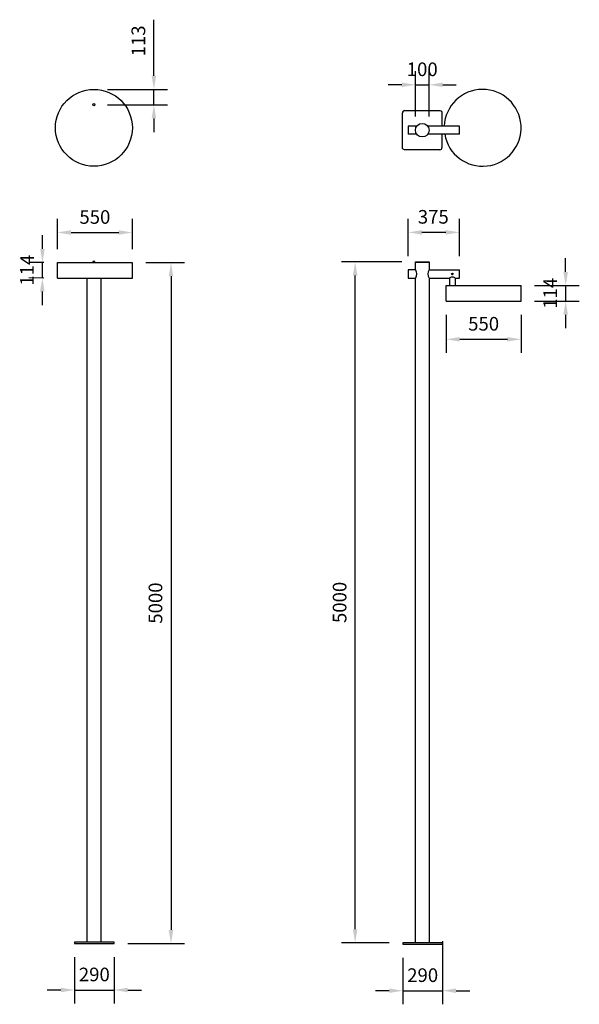
# Model space of a CAD drawing. Units: millimetres. Extents: x 1378 to 5483, y -5390 to 1839.
import ezdxf

# ---------------------------------------------------------------- set-up
doc = ezdxf.new("R2010")
doc.units = ezdxf.units.MM
doc.styles.get("Standard").update_dxf_attribs({"font": 'arial.ttf'})
doc.dimstyles.new('ISO-25', dxfattribs={"dimtxt": 100, "dimasz": 100, "dimexe": 100, "dimexo": 100, "dimgap": 50, "dimtad": 1, "dimdec": 0, "dimtxsty": 'Standard', "dimcen": 100, "dimclrd": 9, "dimclre": 254, "dimclrt": 32, "dimadec": 0, "dimazin": 0, "dimtfac": 1, "dimtdec": 0, "dimtmove": 0, "dimatfit": 3, "dimfxl": 1, "dimarcsym": 0})

# ---------------------------------------------------------------- blocks, each defined once
blk = doc.blocks.new('*D2')
at = {"color": 254, "lineweight": -2, "transparency": 16777216}
for p, q in [((1779.9, -5044.2), (1779.9, -5384.8)), ((2069.9, -5044.2), (2069.9, -5384.8))]:
    blk.add_line(p, q, dxfattribs=at)
at = {"color": 9, "lineweight": -2, "transparency": 16777216}
for p, q in [((1679.9, -5284.8), (1579.9, -5284.8)), ((1779.9, -5284.8), (2069.9, -5284.8)), ((2169.9, -5284.8), (2269.9, -5284.8))]:
    blk.add_line(p, q, dxfattribs=at)
at = {"color": 9, "transparency": 16777216}
for points in [[(1679.9, -5268.1), (1679.9, -5301.5), (1779.9, -5284.8)], [(2169.9, -5268.1), (2169.9, -5301.5), (2069.9, -5284.8)]]:
    blk.add_solid(points, dxfattribs=at)
at = {"layer": 'Defpoints', "color": 0, "transparency": 16777216}
for p in [(1779.9, -4944.2), (2069.9, -4944.2), (2069.9, -5284.8)]:
    blk.add_point(p, dxfattribs=at)
at = {"color": 32, "transparency": 16777216, "insert": (1924.9, -5183.7), "char_height": 100, "attachment_point": 5}
blk.add_mtext('290', dxfattribs=at)
blk = doc.blocks.new('*D3')
at = {"color": 254, "lineweight": -2, "transparency": 16777216}
for p, q in [((1653.9, 153.8), (1653.9, 376.6)), ((2203.9, 153.8), (2203.9, 376.6))]:
    blk.add_line(p, q, dxfattribs=at)
at = {"color": 9, "lineweight": -2, "transparency": 16777216}
blk.add_line((1753.9, 276.6), (2103.9, 276.6), dxfattribs=at)
at = {"color": 9, "transparency": 16777216}
for points in [[(1753.9, 293.3), (1753.9, 259.9), (1653.9, 276.6)], [(2103.9, 293.3), (2103.9, 259.9), (2203.9, 276.6)]]:
    blk.add_solid(points, dxfattribs=at)
at = {"layer": 'Defpoints', "color": 0, "transparency": 16777216}
for p in [(2203.9, 276.6), (1653.9, 53.8), (2203.9, 53.8)]:
    blk.add_point(p, dxfattribs=at)
at = {"color": 32, "transparency": 16777216, "insert": (1928.9, 377.6), "char_height": 100, "attachment_point": 5}
blk.add_mtext('550', dxfattribs=at)
blk = doc.blocks.new('*D4')
at = {"color": 254, "lineweight": -2, "transparency": 16777216}
for p, q in [((2303.3, 55.8), (2587.6, 55.8)), ((2169.9, -4944.2), (2587.6, -4944.2))]:
    blk.add_line(p, q, dxfattribs=at)
at = {"color": 9, "lineweight": -2, "transparency": 16777216}
blk.add_line((2487.6, -44.2), (2487.6, -4844.2), dxfattribs=at)
at = {"color": 9, "transparency": 16777216}
for points in [[(2470.9, -44.2), (2504.2, -44.2), (2487.6, 55.8)], [(2470.9, -4844.2), (2504.2, -4844.2), (2487.6, -4944.2)]]:
    blk.add_solid(points, dxfattribs=at)
at = {"layer": 'Defpoints', "color": 0, "transparency": 16777216}
for p in [(2203.3, 55.8), (2069.9, -4944.2), (2487.6, -4944.2)]:
    blk.add_point(p, dxfattribs=at)
at = {"color": 32, "transparency": 16777216, "insert": (2386.5, -2444.2), "char_height": 100, "attachment_point": 5, "rotation": 90}
blk.add_mtext('5000', dxfattribs=at)
blk = doc.blocks.new('*D5')
at = {"color": 9, "lineweight": -2, "transparency": 16777216}
for p, q in [((2362.2, 1427.5), (2362.2, 1839.1)), ((2362.2, 1214.5), (2362.2, 1327.5)), ((2362.2, 1114.5), (2362.2, 1014.5))]:
    blk.add_line(p, q, dxfattribs=at)
at = {"color": 254, "lineweight": -2, "transparency": 16777216}
for p, q in [((2021.7, 1327.5), (2462.2, 1327.5)), ((2021.7, 1214.5), (2462.2, 1214.5))]:
    blk.add_line(p, q, dxfattribs=at)
at = {"color": 9, "transparency": 16777216}
for points in [[(2345.5, 1427.5), (2378.9, 1427.5), (2362.2, 1327.5)], [(2345.5, 1114.5), (2378.9, 1114.5), (2362.2, 1214.5)]]:
    blk.add_solid(points, dxfattribs=at)
at = {"layer": 'Defpoints', "color": 0, "transparency": 16777216}
for p in [(1921.7, 1327.5), (2362.2, 1327.5), (1921.7, 1214.5)]:
    blk.add_point(p, dxfattribs=at)
at = {"color": 32, "transparency": 16777216, "insert": (2261.1, 1683.3), "char_height": 100, "attachment_point": 5, "rotation": 90}
blk.add_mtext('113', dxfattribs=at)
blk = doc.blocks.new('*D6')
at = {"color": 9, "lineweight": -2, "transparency": 16777216}
for p, q in [((1544.8, 156.4), (1545.3, 256.4)), ((1543.6, -57.6), (1544.2, 56.4)), ((1543.1, -157.6), (1542.6, -257.6))]:
    blk.add_line(p, q, dxfattribs=at)
at = {"color": 254, "lineweight": -2, "transparency": 16777216}
for p, q in [((1554.5, 56.3), (1444.2, 56.9)), ((1553.9, -57.7), (1443.6, -57.1))]:
    blk.add_line(p, q, dxfattribs=at)
at = {"color": 9, "transparency": 16777216}
for points in [[(1528.1, 156.5), (1561.4, 156.3), (1544.2, 56.4)], [(1526.4, -157.5), (1559.8, -157.7), (1543.6, -57.6)]]:
    blk.add_solid(points, dxfattribs=at)
at = {"layer": 'Defpoints', "color": 0, "transparency": 16777216}
for p in [(1544.2, 56.4), (1654.5, 55.8), (1653.9, -58.2)]:
    blk.add_point(p, dxfattribs=at)
at = {"color": 32, "transparency": 16777216, "insert": (1443.7, -0.1), "char_height": 100, "attachment_point": 5, "rotation": 89.69807}
blk.add_mtext('114', dxfattribs=at)
blk = doc.blocks.new('*D7')
at = {"color": 254, "lineweight": -2, "transparency": 16777216}
for p, q in [((4478.9, -4925.2), (4478.9, -5389.8)), ((4188.9, -5049.2), (4188.9, -5389.8))]:
    blk.add_line(p, q, dxfattribs=at)
at = {"color": 9, "lineweight": -2, "transparency": 16777216}
for p, q in [((4088.9, -5289.8), (3988.9, -5289.8)), ((4188.9, -5289.8), (4478.9, -5289.8)), ((4578.9, -5289.8), (4678.9, -5289.8))]:
    blk.add_line(p, q, dxfattribs=at)
at = {"color": 9, "transparency": 16777216}
for points in [[(4088.9, -5273.2), (4088.9, -5306.5), (4188.9, -5289.8)], [(4578.9, -5273.2), (4578.9, -5306.5), (4478.9, -5289.8)]]:
    blk.add_solid(points, dxfattribs=at)
at = {"layer": 'Defpoints', "color": 0, "transparency": 16777216}
for p in [(4478.9, -4825.2), (4188.9, -4949.2), (4478.9, -5289.8)]:
    blk.add_point(p, dxfattribs=at)
at = {"color": 32, "transparency": 16777216, "insert": (4333.9, -5188.8), "char_height": 100, "attachment_point": 5}
blk.add_mtext('290', dxfattribs=at)
blk = doc.blocks.new('*D10')
at = {"color": 254, "lineweight": -2, "transparency": 16777216}
for p, q in [((4506.1, -326.9), (4506.1, -607.4)), ((5056.1, -326.9), (5056.1, -607.4))]:
    blk.add_line(p, q, dxfattribs=at)
at = {"color": 9, "lineweight": -2, "transparency": 16777216}
blk.add_line((4606.1, -507.4), (4956.1, -507.4), dxfattribs=at)
at = {"color": 9, "transparency": 16777216}
for points in [[(4606.1, -490.7), (4606.1, -524), (4506.1, -507.4)], [(4956.1, -490.7), (4956.1, -524), (5056.1, -507.4)]]:
    blk.add_solid(points, dxfattribs=at)
at = {"layer": 'Defpoints', "color": 0, "transparency": 16777216}
for p in [(4506.1, -226.9), (5056.1, -226.9), (5056.1, -507.4)]:
    blk.add_point(p, dxfattribs=at)
at = {"color": 32, "transparency": 16777216, "insert": (4781.1, -406.3), "char_height": 100, "attachment_point": 5}
blk.add_mtext('550', dxfattribs=at)
blk = doc.blocks.new('*D11')
at = {"color": 254, "lineweight": -2, "transparency": 16777216}
for p, q in [((4228.6, 102.1), (4228.6, 377.6)), ((4603.6, 102.1), (4603.6, 377.6))]:
    blk.add_line(p, q, dxfattribs=at)
at = {"color": 9, "lineweight": -2, "transparency": 16777216}
blk.add_line((4503.6, 277.6), (4328.6, 277.6), dxfattribs=at)
at = {"color": 9, "transparency": 16777216}
for points in [[(4328.6, 294.3), (4328.6, 260.9), (4228.6, 277.6)], [(4503.6, 294.3), (4503.6, 260.9), (4603.6, 277.6)]]:
    blk.add_solid(points, dxfattribs=at)
at = {"layer": 'Defpoints', "color": 0, "transparency": 16777216}
for p in [(4228.6, 277.6), (4228.6, 2.1), (4603.6, 2.1)]:
    blk.add_point(p, dxfattribs=at)
at = {"color": 32, "transparency": 16777216, "insert": (4411.7, 378.7), "char_height": 100, "attachment_point": 5}
blk.add_mtext('375', dxfattribs=at)
blk = doc.blocks.new('*D12')
at = {"color": 254, "lineweight": -2, "transparency": 16777216}
for p, q in [((4180.6, 60.8), (3738.4, 60.8)), ((4088.9, -4939.2), (3738.4, -4939.2))]:
    blk.add_line(p, q, dxfattribs=at)
at = {"color": 9, "lineweight": -2, "transparency": 16777216}
blk.add_line((3838.4, -4839.2), (3838.4, -39.2), dxfattribs=at)
at = {"color": 9, "transparency": 16777216}
for points in [[(3821.7, -39.2), (3855, -39.2), (3838.4, 60.8)], [(3821.7, -4839.2), (3855, -4839.2), (3838.4, -4939.2)]]:
    blk.add_solid(points, dxfattribs=at)
at = {"layer": 'Defpoints', "color": 0, "transparency": 16777216}
for p in [(3838.4, 60.8), (4280.6, 60.8), (4188.9, -4939.2)]:
    blk.add_point(p, dxfattribs=at)
at = {"color": 32, "transparency": 16777216, "insert": (3737.3, -2439.2), "char_height": 100, "attachment_point": 5, "rotation": 90}
blk.add_mtext('5000', dxfattribs=at)
blk = doc.blocks.new('*D13')
at = {"color": 254, "lineweight": -2, "transparency": 16777216}
for p, q in [((4280.6, 1127.8), (4280.6, 1461)), ((4380.6, 1127.8), (4380.6, 1461))]:
    blk.add_line(p, q, dxfattribs=at)
at = {"color": 9, "lineweight": -2, "transparency": 16777216}
for p, q in [((4180.6, 1361), (4080.6, 1361)), ((4280.6, 1361), (4380.6, 1361)), ((4480.6, 1361), (4580.6, 1361))]:
    blk.add_line(p, q, dxfattribs=at)
at = {"color": 9, "transparency": 16777216}
for points in [[(4180.6, 1377.6), (4180.6, 1344.3), (4280.6, 1361)], [(4480.6, 1377.6), (4480.6, 1344.3), (4380.6, 1361)]]:
    blk.add_solid(points, dxfattribs=at)
at = {"layer": 'Defpoints', "color": 0, "transparency": 16777216}
for p in [(4380.6, 1361), (4280.6, 1027.8), (4380.6, 1027.8)]:
    blk.add_point(p, dxfattribs=at)
at = {"color": 32, "transparency": 16777216, "insert": (4330.6, 1462), "char_height": 100, "attachment_point": 5}
blk.add_mtext('100', dxfattribs=at)
blk = doc.blocks.new('*D14')
at = {"color": 9, "lineweight": -2, "transparency": 16777216}
for p, q in [((5382.9, -12.9), (5382.9, 87.1)), ((5382.9, -112.9), (5382.9, -226.9)), ((5382.9, -326.9), (5382.9, -426.9))]:
    blk.add_line(p, q, dxfattribs=at)
at = {"color": 254, "lineweight": -2, "transparency": 16777216}
for p, q in [((5155.5, -112.9), (5482.9, -112.9)), ((5155.5, -226.9), (5482.9, -226.9))]:
    blk.add_line(p, q, dxfattribs=at)
at = {"color": 9, "transparency": 16777216}
for points in [[(5366.3, -12.9), (5399.6, -12.9), (5382.9, -112.9)], [(5366.3, -326.9), (5399.6, -326.9), (5382.9, -226.9)]]:
    blk.add_solid(points, dxfattribs=at)
at = {"layer": 'Defpoints', "color": 0, "transparency": 16777216}
for p in [(5055.5, -112.9), (5055.5, -226.9), (5382.9, -226.9)]:
    blk.add_point(p, dxfattribs=at)
at = {"color": 32, "transparency": 16777216, "insert": (5282.7, -169.9), "char_height": 100, "attachment_point": 5, "rotation": 90}
blk.add_mtext('114', dxfattribs=at)

msp = doc.modelspace()

# ---------------------------------------------------------------- linework, layer by layer
for points in [[(4200.5, 1172.8, 0.336876), (4185.6, 1155.1, -1.920982)], [(4460.7, 1172.8, -0.336876), (4475.6, 1155.1, 1.920982)], [(4200.5, 882.8, -0.336876), (4185.6, 900.6, 1.920982)], [(4460.7, 882.8, 0.336876), (4475.6, 900.6, -1.920982)], [(4280.6, 2.1, -0.300326), (4280.6, -57.9, 0.916331)], [(4380.6, 2.1, 0.300326), (4380.6, -57.9, -0.916331)], [(4531.6, -57.9, -0.450554), (4571.6, -57.9, 1.191754)]]:
    msp.add_lwpolyline(points, format="xyb")
for points in [[(4200.5, 1172.8), (4460.7, 1172.8)], [(4185.6, 900.6), (4185.6, 1155.1)], [(4475.6, 1155.1), (4475.6, 1057.9)], [(4228.6, 1058.1), (4228.6, 998.1)], [(4290.8, 1058.1), (4228.6, 1058.1)], [(4230.6, 998.1), (4230.6, 1058.1)], [(4603.6, 1057.8), (4370.5, 1058)], [(4601.6, 1057.8), (4601.6, 997.8)], [(4603.6, 997.8), (4603.6, 1057.8)], [(4290.6, 997.8), (4228.6, 997.8)], [(4603.6, 997.8), (4370.6, 997.8)], [(4475.6, 997.8), (4475.6, 900.6)], [(4460.7, 882.8), (4200.5, 882.8)], [(1653.9, -58.2), (1653.9, 53.8), (1654.5, 53.8), (1654.5, 55.8)], [(1654.5, 55.8), (1928.9, 55.8), (2203.3, 55.8)], [(1913.7, 55.8), (1929.7, 55.8), (1929.7, 62.8), (1913.7, 62.8), (1913.7, 55.8)], [(2203.9, -58.2), (2203.9, 53.8), (2203.3, 53.8), (2203.3, 55.8)], [(4280.6, 2.1), (4228.6, 2.1), (4228.6, -57.9), (4280.6, -57.9)], [(4230.6, -57.9), (4230.6, 2.1)], [(4280.6, 60.8), (4380.6, 60.8)], [(4280.6, 2.1), (4280.6, 60.8)], [(4280.6, 58.8), (4380.6, 58.8)], [(4380.6, 60.8), (4380.6, 2.1)], [(4380.6, 2.1), (4603.6, 2.1)], [(4571.6, -57.9), (4603.6, -57.9), (4603.6, 2.1)], [(4601.6, 2.1), (4601.6, -57.9)], [(1653.9, -58.2), (1928.9, -58.2), (2203.9, -58.2)], [(1871.7, -4934.2), (1871.7, -58.2)], [(1971.7, -58.2), (1971.7, -4934.2)], [(4280.6, -4939.2), (4280.6, -57.9)], [(4380.6, -57.9), (4531.6, -57.9)], [(4380.6, -57.9), (4380.6, -4939.2)], [(4531.6, -57.9), (4531.6, -112.9)], [(4571.6, -57.9), (4571.6, -112.9)], [(4506.1, -226.9), (4506.1, -114.9), (4506.7, -114.9), (4506.7, -112.9)], [(4506.7, -112.9), (4781.1, -112.9), (5055.5, -112.9)], [(5056.1, -226.9), (5056.1, -114.9), (5055.5, -114.9), (5055.5, -112.9)], [(4506.1, -226.9), (4781.1, -226.9), (5056.1, -226.9)], [(1779.9, -4944.2), (2069.9, -4944.2), (2069.9, -4934.2), (1779.9, -4934.2), (1779.9, -4944.2)], [(4188.9, -4949.2), (4478.9, -4949.2), (4478.9, -4939.2), (4188.9, -4939.2), (4188.9, -4949.2)]]:
    msp.add_lwpolyline(points)
for centre, radius in [((1921.7, 1045.3), 282.2), ((1921.7, 1214.5), 8.03), ((4330.6, 1027.8), 50), ((4551.6, -27.9), 6.5)]:
    msp.add_circle(centre, radius)
msp.add_arc((4773.9, 1045.3), 282.2, 189.68595, 177.43831)

# ---------------------------------------------------------------- dimensions: what is measured, and where the dimension line sits
for base, p1, p2, picture, middle in [((2362.2, 1327.5), (1921.7, 1214.5), (1921.7, 1327.5), '*D5', (2261.1, 1683.3)), ((2487.6, -4944.2), (2203.3, 55.8), (2069.9, -4944.2), '*D4', (2386.5, -2444.2)), ((3838.4, 60.8), (4188.9, -4939.2), (4280.6, 60.8), '*D12', (3737.3, -2439.2))]:
    dim = msp.add_linear_dim(base=base, p1=p1, p2=p2, angle=90, dimstyle='ISO-25')
    dim.commit()
    dim.dimension.update_dxf_attribs({"geometry": picture, "text_midpoint": middle})
for base, p1, p2, picture, middle in [((4380.6, 1361), (4280.6, 1027.8), (4380.6, 1027.8), '*D13', (4330.6, 1361)), ((4228.6, 277.6), (4603.6, 2.1), (4228.6, 2.1), '*D11', (4411.7, 277.6)), ((4478.9, -5289.8), (4188.9, -4949.2), (4478.9, -4825.2), '*D7', (4333.9, -5289.8)), ((2069.9, -5284.8), (1779.9, -4944.2), (2069.9, -4944.2), '*D2', (1924.9, -5284.8))]:
    dim = msp.add_linear_dim(base=base, p1=p1, p2=p2, dimstyle='ISO-25')
    dim.commit()
    dim.dimension.update_dxf_attribs({"geometry": picture, "text_midpoint": middle, "dimtype": 160})
for base, p1, p2, picture, middle in [((2203.9, 276.6), (1653.9, 53.8), (2203.9, 53.8), '*D3', (1928.9, 377.6)), ((5056.1, -507.4), (4506.1, -226.9), (5056.1, -226.9), '*D10', (4781.1, -406.3))]:
    dim = msp.add_linear_dim(base=base, p1=p1, p2=p2, dimstyle='ISO-25')
    dim.commit()
    dim.dimension.update_dxf_attribs({"geometry": picture, "text_midpoint": middle})
for base, p1, p2, angle, picture, middle, dimtype in [((1544.2, 56.4), (1653.9, -58.2), (1654.5, 55.8), 89.69807, '*D6', (1543.9, -0.6), 161), ((5382.9, -226.9), (5055.5, -112.9), (5055.5, -226.9), 90, '*D14', (5382.9, -169.9), 160)]:
    dim = msp.add_linear_dim(base=base, p1=p1, p2=p2, angle=angle, dimstyle='ISO-25')
    dim.commit()
    dim.dimension.update_dxf_attribs({"geometry": picture, "text_midpoint": middle, "dimtype": dimtype})

doc.saveas('drawing.dxf')
